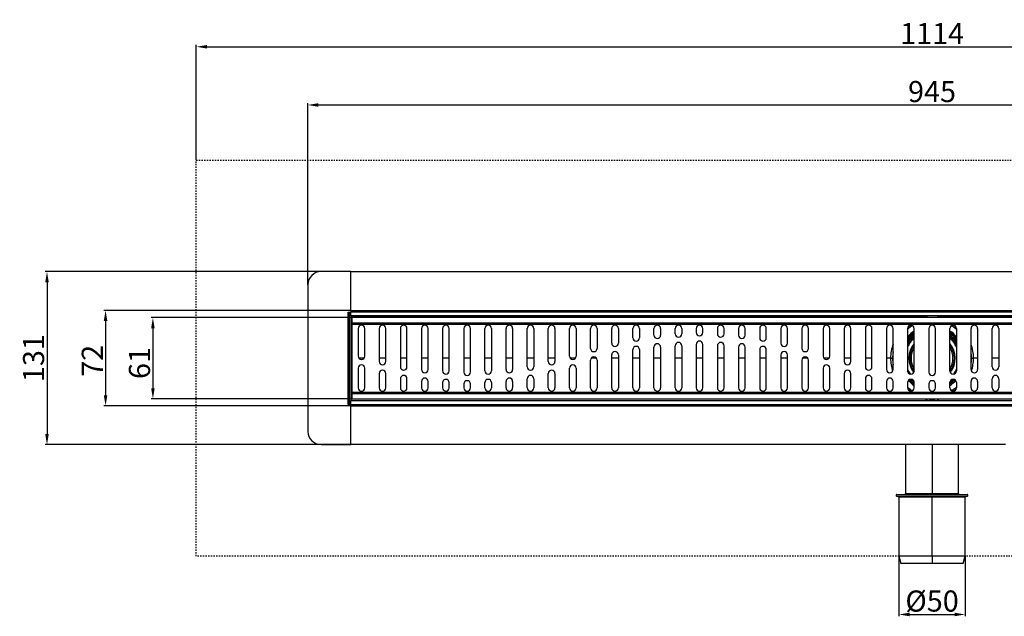
# Model space of a CAD drawing. Units: millimetres. Extents: x -2145 to -381, y 699 to 1769.
# Drawn here: x -2145 to -1399, y 786 to 1238 of the extents above; entities that cross this region are included whole.
import ezdxf

# ---------------------------------------------------------------- set-up
doc = ezdxf.new("R2010")
doc.units = ezdxf.units.MM
doc.header["$PDSIZE"] = -1
doc.linetypes.add('JIS_02_1.0', pattern=[2, 1, -1])
for name, color, linetype in [('-D1-[Secció i Contorns]', 20, 'Continuous'), ('-D2-[Peça i El. Ppals]', 144, 'Continuous'), ('-D3-[Linies secundaries]', 124, 'Continuous'), ('-OCULTAS', 185, 'JIS_02_1.0'), ('_COTAS', 10, 'Continuous')]:
    doc.layers.add(name, color=color, linetype=linetype)
doc.styles.add('DIN ACO', font='arial.ttf')
doc.dimstyles.new('ACO DIM GRAN', dxfattribs={"dimtxt": 16, "dimasz": 8, "dimexe": 1.4, "dimexo": 0, "dimgap": 2, "dimtad": 1, "dimtoh": 1, "dimdec": 0, "dimzin": 9, "dimtxsty": 'DIN ACO', "dimcen": 3, "dimclrd": 157, "dimclre": 157, "dimclrt": 256, "dimadec": 0, "dimazin": 0, "dimtfac": 0.875, "dimtdec": 0, "dimtmove": 0, "dimatfit": 2, "dimfxl": 1, "dimtolj": 1, "dimlwd": 25, "dimlwe": 25, "dimarcsym": 0})

# ---------------------------------------------------------------- blocks, each defined once
blk = doc.blocks.new('*D29')
at = {"layer": '_COTAS', "color": 157, "lineweight": 25, "transparency": 16777216}
for p, q in [((-1893.8, 1017.41), (-2081.21, 1017.41)), ((-2079.81, 1009.41), (-2079.81, 953.13)), ((-1894.12, 945.13), (-2081.21, 945.13))]:
    blk.add_line(p, q, dxfattribs=at)
at = {"layer": '_COTAS', "color": 157, "transparency": 16777216}
for points in [[(-2081.15, 1009.41), (-2078.48, 1009.41), (-2079.81, 1017.41)], [(-2081.15, 953.13), (-2078.48, 953.13), (-2079.81, 945.13)]]:
    blk.add_solid(points, dxfattribs=at)
at = {"layer": 'Defpoints', "color": 0, "transparency": 16777216}
for p in [(-1893.8, 1017.41), (-2079.81, 945.13), (-1894.12, 945.13)]:
    blk.add_point(p, dxfattribs=at)
at = {"layer": '_COTAS', "transparency": 16777216, "insert": (-2089.85, 979.21), "char_height": 16, "attachment_point": 5, "rotation": 90, "style": 'DIN ACO'}
blk.add_mtext('\\A1;72', dxfattribs=at)
blk = doc.blocks.new('*D30')
at = {"layer": '_COTAS', "color": 157, "lineweight": 25, "transparency": 16777216}
for p, q in [((-1893.12, 1011.86), (-2045.37, 1011.86)), ((-2043.97, 1003.86), (-2043.97, 958.41)), ((-1893.12, 950.41), (-2045.37, 950.41))]:
    blk.add_line(p, q, dxfattribs=at)
at = {"layer": '_COTAS', "color": 157, "transparency": 16777216}
for points in [[(-2045.31, 1003.86), (-2042.64, 1003.86), (-2043.97, 1011.86)], [(-2045.31, 958.41), (-2042.64, 958.41), (-2043.97, 950.41)]]:
    blk.add_solid(points, dxfattribs=at)
at = {"layer": 'Defpoints', "color": 0, "transparency": 16777216}
for p in [(-1893.12, 1011.86), (-2043.97, 950.41), (-1893.12, 950.41)]:
    blk.add_point(p, dxfattribs=at)
at = {"layer": '_COTAS', "transparency": 16777216, "insert": (-2054.14, 977.5), "char_height": 16, "attachment_point": 5, "rotation": 90, "style": 'DIN ACO'}
blk.add_mtext('\\A1;61', dxfattribs=at)
blk = doc.blocks.new('*D33')
at = {"layer": '_COTAS', "color": 157, "lineweight": 25, "transparency": 16777216}
for p, q in [((-1894.12, 1046.72), (-2125.55, 1046.72)), ((-2124.15, 1038.72), (-2124.15, 923.72)), ((-1894.12, 915.72), (-2125.55, 915.72))]:
    blk.add_line(p, q, dxfattribs=at)
at = {"layer": '_COTAS', "color": 157, "transparency": 16777216}
for points in [[(-2125.48, 1038.72), (-2122.82, 1038.72), (-2124.15, 1046.72)], [(-2125.48, 923.72), (-2122.82, 923.72), (-2124.15, 915.72)]]:
    blk.add_solid(points, dxfattribs=at)
at = {"layer": 'Defpoints', "color": 0, "transparency": 16777216}
for p in [(-1894.12, 1046.72), (-2124.15, 915.72), (-1894.12, 915.72)]:
    blk.add_point(p, dxfattribs=at)
at = {"layer": '_COTAS', "transparency": 16777216, "insert": (-2134.33, 981.22), "char_height": 16, "attachment_point": 5, "rotation": 90, "style": 'DIN ACO'}
blk.add_mtext('\\A1;131', dxfattribs=at)
blk = doc.blocks.new('*D36')
at = {"layer": '_COTAS', "color": 157, "lineweight": 25, "transparency": 16777216}
for p, q in [((-1479.19, 831.62), (-1479.19, 785.65)), ((-1429.04, 831.34), (-1429.04, 785.65)), ((-1471.19, 787.05), (-1437.04, 787.05))]:
    blk.add_line(p, q, dxfattribs=at)
at = {"layer": '_COTAS', "color": 157, "transparency": 16777216}
for points in [[(-1471.19, 788.39), (-1471.19, 785.72), (-1479.19, 787.05)], [(-1437.04, 788.39), (-1437.04, 785.72), (-1429.04, 787.05)]]:
    blk.add_solid(points, dxfattribs=at)
at = {"layer": 'Defpoints', "color": 0, "transparency": 16777216}
for p in [(-1479.19, 831.62), (-1429.04, 831.34), (-1429.04, 787.05)]:
    blk.add_point(p, dxfattribs=at)
at = {"layer": '_COTAS', "transparency": 16777216, "insert": (-1454.12, 797.22), "char_height": 16, "attachment_point": 5, "style": 'DIN ACO'}
blk.add_mtext('\\A1;{\\Ftxt|c238;%%C}50', dxfattribs=at)
blk = doc.blocks.new('*D37')
at = {"layer": '_COTAS', "color": 157, "lineweight": 25, "transparency": 16777216}
for p, q in [((-1926.62, 1036.75), (-1926.62, 1174.35)), ((-1918.62, 1172.95), (-989.62, 1172.95)), ((-981.62, 1036.75), (-981.62, 1174.35))]:
    blk.add_line(p, q, dxfattribs=at)
at = {"layer": '_COTAS', "color": 157, "transparency": 16777216}
for points in [[(-1918.62, 1174.28), (-1918.62, 1171.61), (-1926.62, 1172.95)], [(-989.62, 1174.28), (-989.62, 1171.61), (-981.62, 1172.95)]]:
    blk.add_solid(points, dxfattribs=at)
at = {"layer": 'Defpoints', "color": 0, "transparency": 16777216}
for p in [(-981.62, 1172.95), (-1926.62, 1036.75), (-981.62, 1036.75)]:
    blk.add_point(p, dxfattribs=at)
at = {"layer": '_COTAS', "transparency": 16777216, "insert": (-1454.12, 1183.12), "char_height": 16, "attachment_point": 5, "style": 'DIN ACO'}
blk.add_mtext('\\A1;945', dxfattribs=at)
blk = doc.blocks.new('*D38')
at = {"layer": '_COTAS', "color": 157, "lineweight": 25, "transparency": 16777216}
for p, q in [((-2011.12, 1131.25), (-2011.12, 1218.42)), ((-2003.12, 1217.02), (-905.12, 1217.02)), ((-897.12, 1131.25), (-897.12, 1218.42))]:
    blk.add_line(p, q, dxfattribs=at)
at = {"layer": '_COTAS', "color": 157, "transparency": 16777216}
for points in [[(-2003.12, 1218.36), (-2003.12, 1215.69), (-2011.12, 1217.02)], [(-905.12, 1218.36), (-905.12, 1215.69), (-897.12, 1217.02)]]:
    blk.add_solid(points, dxfattribs=at)
at = {"layer": 'Defpoints', "color": 0, "transparency": 16777216}
for p in [(-897.12, 1217.02), (-2011.12, 1131.25), (-897.12, 1131.25)]:
    blk.add_point(p, dxfattribs=at)
at = {"layer": '_COTAS', "transparency": 16777216, "insert": (-1454.12, 1227.06), "char_height": 16, "attachment_point": 5, "style": 'DIN ACO'}
blk.add_mtext('\\A1;1114', dxfattribs=at)

msp = doc.modelspace()

# ---------------------------------------------------------------- linework, layer by layer
at = {"layer": '-D1-[Secció i Contorns]'}
for p, q in [((-1894.12, 1046.75), (-1916.62, 1046.75)), ((-1894.12, 1046.75), (-1382.59, 1046.75)), ((-1926.62, 1036.75), (-1926.62, 925.75)), ((-1896.12, 946.13), (-1896.12, 1016.13)), ((-1896.12, 1016.13), (-1895.12, 1016.13)), ((-1895.12, 946.13), (-1895.12, 1016.13)), ((-1895.12, 1016.13), (-1894.12, 1016.13)), ((-1894.12, 1017.25), (-1894.12, 1016.25)), ((-1524.1, 1017.13), (-1894.12, 1017.13)), ((-1894.12, 1017.13), (-1894.12, 1016.13)), ((-1894.12, 1016.25), (-1894.12, 1016.16)), ((-1014.12, 1016.13), (-1894.12, 1016.13)), ((-1894.12, 1016.13), (-1894.12, 1016.05)), ((-1894.12, 1013.22), (-1894.12, 1016.05)), ((-1011.12, 1017.13), (-1524.1, 1017.13)), ((-1894.12, 1013.22), (-1894.12, 949.05)), ((-1014.12, 1013.13), (-1894.12, 1013.13)), ((-1458.14, 1012.19), (-1894.12, 1012.19)), ((-1015.12, 1011.86), (-1893.12, 1011.86)), ((-1893.12, 1007.83), (-1893.12, 1011.86)), ((-1893.12, 1006.83), (-1893.12, 1007.83)), ((-1893.12, 955.43), (-1893.12, 1006.83)), ((-1458.14, 1013.13), (-1458.14, 1012.19)), ((-1450.1, 1013.13), (-1450.1, 1012.19)), ((-1014.12, 1012.19), (-1450.1, 1012.19)), ((-1893.12, 981.19), (-1894.12, 981.19)), ((-1893.12, 981.08), (-1894.12, 981.08)), ((-1893.12, 954.43), (-1893.12, 955.43)), ((-1893.12, 950.41), (-1893.12, 954.43)), ((-1458.14, 950.08), (-1894.12, 950.08)), ((-1894.12, 949.13), (-1014.12, 949.13)), ((-1894.12, 946.22), (-1894.12, 949.05)), ((-1893.12, 950.41), (-1015.12, 950.41)), ((-1458.14, 950.08), (-1458.14, 949.13)), ((-1450.1, 950.08), (-1450.1, 949.13)), ((-1014.12, 950.08), (-1450.1, 950.08)), ((-1895.12, 946.13), (-1896.12, 946.13)), ((-1894.12, 946.13), (-1895.12, 946.13)), ((-1894.12, 946.22), (-1894.12, 946.13)), ((-1894.12, 946.13), (-1014.12, 946.13)), ((-1894.12, 946.13), (-1894.12, 945.13)), ((-1894.12, 945.13), (-1517.65, 945.13)), ((-1517.65, 945.13), (-1011.12, 945.13)), ((-1916.62, 915.75), (-1894.12, 915.75)), ((-1398.63, 915.75), (-1894.12, 915.75))]:
    msp.add_line(p, q, dxfattribs=at)
for centre, radius, start, end in [((-1916.62, 1036.75), 10, 90, 180), ((-1454.12, 981.05), 31.4, 97.35371, 101.10493), ((-1454.12, 981.05), 31.4, 78.89507, 82.64629), ((-1454.12, 981.22), 31.4, 258.89507, 262.64629), ((-1454.12, 981.22), 31.4, 277.35371, 281.10493), ((-1916.62, 925.75), 10, 180, 270)]:
    msp.add_arc(centre, radius, start, end, dxfattribs=at)
for points in [[(-1458.14, 1012.19), (-1456.8, 1012.26), (-1455.46, 1012.29), (-1452.78, 1012.29), (-1451.44, 1012.26), (-1450.1, 1012.19)], [(-1450.1, 950.08), (-1451.44, 950.01), (-1452.78, 949.97), (-1455.46, 949.97), (-1456.8, 950.01), (-1458.14, 950.08)]]:
    msp.add_open_spline(points, degree=3, knots=[0, 0, 0, 0, 0.5, 0.5, 1, 1, 1, 1], dxfattribs=at)
at = {"layer": '-D2-[Peça i El. Ppals]'}
for p, q in [((-1893.12, 1007.83), (-1015.12, 1007.83)), ((-1893.12, 1006.83), (-1015.12, 1006.83)), ((-1888.62, 1003.63), (-1888.62, 982.63)), ((-1883.62, 982.63), (-1883.62, 1003.63)), ((-1872.62, 1003.63), (-1872.62, 978.63)), ((-1867.62, 978.63), (-1867.62, 1003.63)), ((-1856.62, 1003.63), (-1856.62, 974.63)), ((-1851.62, 974.63), (-1851.62, 1003.63)), ((-1840.62, 1003.63), (-1840.62, 972.63)), ((-1835.62, 972.63), (-1835.62, 1003.63)), ((-1824.62, 1003.63), (-1824.62, 971.63)), ((-1819.62, 971.63), (-1819.62, 1003.63)), ((-1808.62, 1003.63), (-1808.62, 970.63)), ((-1803.62, 970.63), (-1803.62, 1003.63)), ((-1792.62, 971.63), (-1792.62, 1003.63)), ((-1787.62, 1003.63), (-1787.62, 971.63)), ((-1776.62, 972.63), (-1776.62, 1003.63)), ((-1771.62, 1003.63), (-1771.62, 972.63)), ((-1760.62, 974.63), (-1760.62, 1003.63)), ((-1755.62, 1003.63), (-1755.62, 974.63)), ((-1744.62, 978.63), (-1744.62, 1003.63)), ((-1739.62, 1003.63), (-1739.62, 978.63)), ((-1728.62, 982.63), (-1728.62, 1003.63)), ((-1723.62, 1003.63), (-1723.62, 982.63)), ((-1712.62, 988.63), (-1712.62, 1003.63)), ((-1707.62, 1003.63), (-1707.62, 988.63)), ((-1696.62, 992.63), (-1696.62, 1003.63)), ((-1691.62, 1003.63), (-1691.62, 992.63)), ((-1680.62, 996.63), (-1680.62, 1003.63)), ((-1675.62, 1003.63), (-1675.62, 996.63)), ((-1664.62, 998.63), (-1664.62, 1003.63)), ((-1659.62, 1003.63), (-1659.62, 998.63)), ((-1648.62, 999.63), (-1648.62, 1003.63)), ((-1643.62, 1003.63), (-1643.62, 999.63)), ((-1632.62, 1003.63), (-1632.62, 1000.63)), ((-1627.62, 1000.63), (-1627.62, 1003.63)), ((-1616.62, 1003.63), (-1616.62, 999.63)), ((-1611.62, 999.63), (-1611.62, 1003.63)), ((-1600.62, 1003.63), (-1600.62, 998.63)), ((-1595.62, 998.63), (-1595.62, 1003.63)), ((-1584.62, 1003.63), (-1584.62, 996.63)), ((-1579.62, 996.63), (-1579.62, 1003.63)), ((-1568.62, 1003.63), (-1568.62, 992.63)), ((-1563.62, 992.63), (-1563.62, 1003.63)), ((-1552.62, 1003.63), (-1552.62, 988.63)), ((-1547.62, 988.63), (-1547.62, 1003.63)), ((-1536.62, 1003.63), (-1536.62, 982.63)), ((-1531.62, 982.63), (-1531.62, 1003.63)), ((-1520.62, 1003.63), (-1520.62, 978.63)), ((-1515.62, 978.63), (-1515.62, 1003.63)), ((-1504.62, 1003.63), (-1504.62, 974.63)), ((-1499.62, 974.63), (-1499.62, 1003.63)), ((-1488.62, 1003.63), (-1488.62, 972.63)), ((-1483.62, 972.63), (-1483.62, 1003.63)), ((-1472.62, 1003.63), (-1472.62, 971.63)), ((-1467.62, 971.63), (-1467.62, 1003.63)), ((-1456.62, 1003.63), (-1456.62, 970.63)), ((-1451.62, 970.63), (-1451.62, 1003.63)), ((-1440.62, 971.63), (-1440.62, 1003.63)), ((-1435.62, 1003.63), (-1435.62, 971.63)), ((-1424.62, 972.63), (-1424.62, 1003.63)), ((-1419.62, 1003.63), (-1419.62, 972.63)), ((-1408.62, 974.63), (-1408.62, 1003.63)), ((-1403.62, 1003.63), (-1403.62, 974.63)), ((-1632.62, 991.63), (-1632.62, 958.63)), ((-1627.62, 958.63), (-1627.62, 991.63)), ((-1680.62, 958.63), (-1680.62, 987.63)), ((-1675.62, 987.63), (-1675.62, 958.63)), ((-1664.62, 958.63), (-1664.62, 989.63)), ((-1659.62, 989.63), (-1659.62, 958.63)), ((-1648.62, 958.63), (-1648.62, 990.63)), ((-1643.62, 990.63), (-1643.62, 958.63)), ((-1616.62, 990.63), (-1616.62, 958.63)), ((-1611.62, 958.63), (-1611.62, 990.63)), ((-1600.62, 989.63), (-1600.62, 958.63)), ((-1595.62, 958.63), (-1595.62, 989.63)), ((-1584.62, 987.63), (-1584.62, 958.63)), ((-1579.62, 958.63), (-1579.62, 987.63)), ((-1884.08, 981.19), (-1888.16, 981.19)), ((-1884.16, 981.08), (-1888.08, 981.08)), ((-1867.62, 981.19), (-1872.62, 981.19)), ((-1867.62, 981.08), (-1872.62, 981.08)), ((-1851.62, 981.19), (-1856.62, 981.19)), ((-1851.62, 981.08), (-1856.62, 981.08)), ((-1835.62, 981.19), (-1840.62, 981.19)), ((-1835.62, 981.08), (-1840.62, 981.08)), ((-1819.62, 981.19), (-1824.62, 981.19)), ((-1819.62, 981.08), (-1824.62, 981.08)), ((-1803.62, 981.19), (-1808.62, 981.19)), ((-1803.62, 981.08), (-1808.62, 981.08)), ((-1787.62, 981.19), (-1792.62, 981.19)), ((-1787.62, 981.08), (-1792.62, 981.08)), ((-1771.62, 981.19), (-1776.62, 981.19)), ((-1771.62, 981.08), (-1776.62, 981.08)), ((-1755.62, 981.19), (-1760.62, 981.19)), ((-1755.62, 981.08), (-1760.62, 981.08)), ((-1739.62, 981.19), (-1744.62, 981.19)), ((-1739.62, 981.08), (-1744.62, 981.08)), ((-1724.08, 981.19), (-1728.16, 981.19)), ((-1724.16, 981.08), (-1728.08, 981.08)), ((-1712.62, 958.63), (-1712.62, 979.63)), ((-1708.08, 981.08), (-1712.16, 981.08)), ((-1708.16, 981.19), (-1712.08, 981.19)), ((-1707.62, 979.63), (-1707.62, 958.63)), ((-1696.62, 958.63), (-1696.62, 983.63)), ((-1691.62, 981.19), (-1696.62, 981.19)), ((-1691.62, 981.08), (-1696.62, 981.08)), ((-1691.62, 983.63), (-1691.62, 958.63)), ((-1675.62, 981.19), (-1680.62, 981.19)), ((-1675.62, 981.08), (-1680.62, 981.08)), ((-1659.62, 981.19), (-1664.62, 981.19)), ((-1659.62, 981.08), (-1664.62, 981.08)), ((-1643.62, 981.19), (-1648.62, 981.19)), ((-1643.62, 981.08), (-1648.62, 981.08)), ((-1627.62, 981.19), (-1632.62, 981.19)), ((-1627.62, 981.08), (-1632.62, 981.08)), ((-1611.62, 981.19), (-1616.62, 981.19)), ((-1611.62, 981.08), (-1616.62, 981.08)), ((-1595.62, 981.19), (-1600.62, 981.19)), ((-1595.62, 981.08), (-1600.62, 981.08)), ((-1579.62, 981.19), (-1584.62, 981.19)), ((-1579.62, 981.08), (-1584.62, 981.08)), ((-1568.62, 983.63), (-1568.62, 958.63)), ((-1563.62, 981.19), (-1568.62, 981.19)), ((-1563.62, 981.08), (-1568.62, 981.08)), ((-1563.62, 958.63), (-1563.62, 983.63)), ((-1552.62, 979.63), (-1552.62, 958.63)), ((-1548.08, 981.08), (-1552.16, 981.08)), ((-1548.16, 981.19), (-1552.08, 981.19)), ((-1547.62, 958.63), (-1547.62, 979.63)), ((-1532.08, 981.19), (-1536.16, 981.19)), ((-1532.16, 981.08), (-1536.08, 981.08)), ((-1515.62, 981.19), (-1520.62, 981.19)), ((-1515.62, 981.08), (-1520.62, 981.08)), ((-1499.62, 981.19), (-1504.62, 981.19)), ((-1499.62, 981.08), (-1504.62, 981.08)), ((-1403.62, 981.19), (-1408.62, 981.19)), ((-1403.62, 981.08), (-1408.62, 981.08)), ((-1888.62, 973.63), (-1888.62, 958.63)), ((-1883.62, 958.63), (-1883.62, 973.63)), ((-1872.62, 969.63), (-1872.62, 958.63)), ((-1867.62, 958.63), (-1867.62, 969.63)), ((-1744.62, 958.63), (-1744.62, 969.63)), ((-1739.62, 969.63), (-1739.62, 958.63)), ((-1728.62, 958.63), (-1728.62, 973.63)), ((-1723.62, 973.63), (-1723.62, 958.63)), ((-1536.62, 973.63), (-1536.62, 958.63)), ((-1531.62, 958.63), (-1531.62, 973.63)), ((-1520.62, 969.63), (-1520.62, 958.63)), ((-1515.62, 958.63), (-1515.62, 969.63)), ((-1856.62, 965.63), (-1856.62, 958.63)), ((-1851.62, 958.63), (-1851.62, 965.63)), ((-1840.62, 963.63), (-1840.62, 958.63)), ((-1835.62, 958.63), (-1835.62, 963.63)), ((-1824.62, 962.63), (-1824.62, 958.63)), ((-1819.62, 958.63), (-1819.62, 962.63)), ((-1808.62, 961.63), (-1808.62, 958.63)), ((-1803.62, 958.63), (-1803.62, 961.63)), ((-1792.62, 958.63), (-1792.62, 962.63)), ((-1787.62, 962.63), (-1787.62, 958.63)), ((-1776.62, 958.63), (-1776.62, 963.63)), ((-1771.62, 963.63), (-1771.62, 958.63)), ((-1760.62, 958.63), (-1760.62, 965.63)), ((-1755.62, 965.63), (-1755.62, 958.63)), ((-1504.62, 965.63), (-1504.62, 958.63)), ((-1499.62, 958.63), (-1499.62, 965.63)), ((-1488.62, 963.63), (-1488.62, 958.63)), ((-1483.62, 958.63), (-1483.62, 963.63)), ((-1472.62, 962.63), (-1472.62, 958.63)), ((-1470.79, 964.9), (-1470.86, 964.97)), ((-1467.62, 958.63), (-1467.62, 962.63)), ((-1456.62, 961.63), (-1456.62, 958.63)), ((-1451.62, 958.63), (-1451.62, 961.63)), ((-1440.62, 958.63), (-1440.62, 962.63)), ((-1435.62, 962.63), (-1435.62, 958.63)), ((-1424.62, 958.63), (-1424.62, 963.63)), ((-1419.62, 963.63), (-1419.62, 958.63)), ((-1408.62, 958.63), (-1408.62, 965.63)), ((-1403.62, 965.63), (-1403.62, 958.63)), ((-1893.12, 955.43), (-1015.12, 955.43)), ((-1893.12, 954.43), (-1015.12, 954.43)), ((-1474.19, 915.75), (-1474.19, 878.57)), ((-1454.12, 915.75), (-1454.12, 878.75)), ((-1434.04, 878.57), (-1434.04, 915.75)), ((-1454.12, 877.75), (-1481.19, 877.51)), ((-1481.19, 877.51), (-1481.19, 876.98)), ((-1481.19, 876.98), (-1454.12, 876.75)), ((-1480.7, 878.01), (-1454.12, 878.25)), ((-1454.12, 876.25), (-1480.7, 876.48)), ((-1479.19, 875.97), (-1479.19, 831.34)), ((-1454.12, 875.75), (-1479.19, 875.97)), ((-1474.19, 878.57), (-1454.12, 878.75)), ((-1454.12, 878.75), (-1434.04, 878.57)), ((-1454.12, 878.25), (-1427.54, 878.01)), ((-1427.04, 877.51), (-1454.12, 877.75)), ((-1454.12, 876.75), (-1427.04, 876.98)), ((-1427.54, 876.48), (-1454.12, 876.25)), ((-1429.04, 875.97), (-1454.12, 875.75)), ((-1454.12, 831.34), (-1454.12, 875.75)), ((-1429.04, 831.34), (-1429.04, 875.97)), ((-1427.04, 876.98), (-1427.04, 877.51)), ((-1479.19, 831.34), (-1477.69, 825.75)), ((-1479.19, 831.34), (-1454.12, 831.34)), ((-1454.12, 831.34), (-1429.04, 831.34)), ((-1454.12, 831.34), (-1454.12, 825.75)), ((-1430.54, 825.75), (-1429.04, 831.34)), ((-1454.12, 825.75), (-1477.69, 825.75)), ((-1430.54, 825.75), (-1454.12, 825.75))]:
    msp.add_line(p, q, dxfattribs=at)
for centre, radius, start, end in [((-1886.12, 1003.63), 2.5, 0, 180), ((-1870.12, 1003.63), 2.5, 0, 180), ((-1854.12, 1003.63), 2.5, 0, 180), ((-1838.12, 1003.63), 2.5, 0, 180), ((-1822.12, 1003.63), 2.5, 0, 180), ((-1806.12, 1003.63), 2.5, 0, 180), ((-1790.12, 1003.63), 2.5, 0, 180), ((-1774.12, 1003.63), 2.5, 0, 180), ((-1758.12, 1003.63), 2.5, 0, 180), ((-1742.12, 1003.63), 2.5, 0, 180), ((-1726.12, 1003.63), 2.5, 0, 180), ((-1710.12, 1003.63), 2.5, 0, 180), ((-1694.12, 1003.63), 2.5, 0, 180), ((-1678.12, 1003.63), 2.5, 0, 180), ((-1662.12, 1003.63), 2.5, 0, 180), ((-1646.12, 1003.63), 2.5, 0, 180), ((-1646.12, 999.63), 2.5, 180, 0), ((-1630.12, 1003.63), 2.5, 0, 180), ((-1630.12, 1000.63), 2.5, 180, 0), ((-1614.12, 1003.63), 2.5, 0, 180), ((-1614.12, 999.63), 2.5, 180, 0), ((-1598.12, 1003.63), 2.5, 0, 180), ((-1582.12, 1003.63), 2.5, 0, 180), ((-1566.12, 1003.63), 2.5, 0, 180), ((-1550.12, 1003.63), 2.5, 0, 180), ((-1534.12, 1003.63), 2.5, 0, 180), ((-1518.12, 1003.63), 2.5, 0, 180), ((-1502.12, 1003.63), 2.5, 0, 180), ((-1486.12, 1003.63), 2.5, 0, 180), ((-1470.12, 1003.63), 2.5, 0, 180), ((-1454.12, 1003.63), 2.5, 0, 180), ((-1438.12, 1003.63), 2.5, 0, 180), ((-1422.12, 1003.63), 2.5, 0, 180), ((-1406.12, 1003.63), 2.5, 0, 180), ((-1694.12, 992.63), 2.5, 180, 0), ((-1678.12, 996.63), 2.5, 180, 0), ((-1662.12, 998.63), 2.5, 180, 0), ((-1662.12, 989.63), 2.5, 0, 180), ((-1646.12, 990.63), 2.5, 0, 180), ((-1630.12, 991.63), 2.5, 0, 180), ((-1614.12, 990.63), 2.5, 0, 180), ((-1598.12, 998.63), 2.5, 180, 0), ((-1598.12, 989.63), 2.5, 0, 180), ((-1582.12, 996.63), 2.5, 180, 0), ((-1566.12, 992.63), 2.5, 180, 0), ((-1710.12, 988.63), 2.5, 180, 0), ((-1694.12, 983.63), 2.5, 0, 180), ((-1678.12, 987.63), 2.5, 0, 180), ((-1582.12, 987.63), 2.5, 0, 180), ((-1566.12, 983.63), 2.5, 0, 180), ((-1550.12, 988.63), 2.5, 180, 0), ((-1886.12, 982.63), 2.5, 180, 0), ((-1870.12, 978.63), 2.5, 180, 0), ((-1742.12, 978.63), 2.5, 180, 0), ((-1726.12, 982.63), 2.5, 180, 0), ((-1710.12, 979.63), 2.5, 0, 180), ((-1550.12, 979.63), 2.5, 0, 180), ((-1534.12, 982.63), 2.5, 180, 0), ((-1518.12, 978.63), 2.5, 180, 0), ((-1886.12, 973.63), 2.5, 0, 180), ((-1870.12, 969.63), 2.5, 0, 180), ((-1854.12, 974.63), 2.5, 180, 0), ((-1838.12, 972.63), 2.5, 180, 0), ((-1822.12, 971.63), 2.5, 180, 0), ((-1806.12, 970.63), 2.5, 180, 0), ((-1790.12, 971.63), 2.5, 180, 0), ((-1774.12, 972.63), 2.5, 180, 0), ((-1758.12, 974.63), 2.5, 180, 0), ((-1742.12, 969.63), 2.5, 0, 180), ((-1726.12, 973.63), 2.5, 0, 180), ((-1534.12, 973.63), 2.5, 0, 180), ((-1518.12, 969.63), 2.5, 0, 180), ((-1502.12, 974.63), 2.5, 180, 0), ((-1486.12, 972.63), 2.5, 180, 0), ((-1470.12, 971.63), 2.5, 180, 0), ((-1454.12, 970.63), 2.5, 180, 0), ((-1438.12, 971.63), 2.5, 180, 0), ((-1422.12, 972.63), 2.5, 180, 0), ((-1406.12, 974.63), 2.5, 180, 0), ((-1854.12, 965.63), 2.5, 0, 180), ((-1838.12, 963.63), 2.5, 0, 180), ((-1822.12, 962.63), 2.5, 0, 180), ((-1806.12, 961.63), 2.5, 0, 180), ((-1790.12, 962.63), 2.5, 0, 180), ((-1774.12, 963.63), 2.5, 0, 180), ((-1758.12, 965.63), 2.5, 0, 180), ((-1502.12, 965.63), 2.5, 0, 180), ((-1486.12, 963.63), 2.5, 0, 180), ((-1470.12, 962.63), 2.5, 0, 180), ((-1454.12, 961.63), 2.5, 0, 180), ((-1438.12, 962.63), 2.5, 0, 180), ((-1422.12, 963.63), 2.5, 0, 180), ((-1406.12, 965.63), 2.5, 0, 180), ((-1886.12, 958.63), 2.5, 180, 0), ((-1870.12, 958.63), 2.5, 180, 0), ((-1854.12, 958.63), 2.5, 180, 0), ((-1838.12, 958.63), 2.5, 180, 0), ((-1822.12, 958.63), 2.5, 180, 0), ((-1806.12, 958.63), 2.5, 180, 0), ((-1790.12, 958.63), 2.5, 180, 0), ((-1774.12, 958.63), 2.5, 180, 0), ((-1758.12, 958.63), 2.5, 180, 0), ((-1742.12, 958.63), 2.5, 180, 0), ((-1726.12, 958.63), 2.5, 180, 0), ((-1710.12, 958.63), 2.5, 180, 0), ((-1694.12, 958.63), 2.5, 180, 0), ((-1678.12, 958.63), 2.5, 180, 0), ((-1662.12, 958.63), 2.5, 180, 0), ((-1646.12, 958.63), 2.5, 180, 0), ((-1630.12, 958.63), 2.5, 180, 0), ((-1614.12, 958.63), 2.5, 180, 0), ((-1598.12, 958.63), 2.5, 180, 0), ((-1582.12, 958.63), 2.5, 180, 0), ((-1566.12, 958.63), 2.5, 180, 0), ((-1550.12, 958.63), 2.5, 180, 0), ((-1534.12, 958.63), 2.5, 180, 0), ((-1518.12, 958.63), 2.5, 180, 0), ((-1502.12, 958.63), 2.5, 180, 0), ((-1486.12, 958.63), 2.5, 180, 0), ((-1470.12, 958.63), 2.5, 180, 0), ((-1454.12, 958.63), 2.5, 180, 0), ((-1438.12, 958.63), 2.5, 180, 0), ((-1422.12, 958.63), 2.5, 180, 0), ((-1406.12, 958.63), 2.5, 180, 0), ((-1480.69, 877.51), 0.5, 90.5, 180), ((-1480.69, 876.98), 0.5, 181.57081, 269.5), ((-1479.69, 875.97), 0.5, 0.05392, 89.5), ((-1474.69, 878.57), 0.5, 270.5, 0.73299), ((-1433.54, 878.57), 0.5, 180.72402, 269.5), ((-1428.54, 875.97), 0.5, 90.5, 180.39079), ((-1427.54, 877.51), 0.5, 1.57081, 89.5), ((-1427.54, 876.98), 0.5, 270.5, 0)]:
    msp.add_arc(centre, radius, start, end, dxfattribs=at)
for points, knots in [([(-1454.12, 878.75), (-1454.12, 878.73), (-1454.12, 878.7), (-1454.12, 878.61), (-1454.12, 878.48), (-1454.12, 878.35), (-1454.12, 878.26), (-1454.12, 878.25), (-1454.12, 878.25)], [0, 0, 0, 0, 0.042777, 0.141408, 0.356064, 0.570712, 0.785356, 1, 1, 1, 1]), ([(-1454.12, 878.25), (-1454.12, 878.24), (-1454.12, 878.23), (-1454.12, 878.14), (-1454.12, 878.02), (-1454.12, 877.89), (-1454.12, 877.79), (-1454.12, 877.76), (-1454.12, 877.75)], [0, 0, 0, 0, 0.2146441, 0.4292881, 0.6439358, 0.8585912, 0.9562875, 1, 1, 1, 1]), ([(-1454.12, 876.75), (-1454.12, 876.73), (-1454.12, 876.7), (-1454.12, 876.61), (-1454.12, 876.48), (-1454.12, 876.35), (-1454.12, 876.26), (-1454.12, 876.25), (-1454.12, 876.25)], [0, 0, 0, 0, 0.0437125, 0.1414088, 0.3560642, 0.5707119, 0.7853559, 1, 1, 1, 1]), ([(-1454.12, 876.25), (-1454.12, 876.24), (-1454.12, 876.23), (-1454.12, 876.14), (-1454.12, 876.02), (-1454.12, 875.89), (-1454.12, 875.79), (-1454.12, 875.76), (-1454.12, 875.75)], [0, 0, 0, 0, 0.214644, 0.429288, 0.643936, 0.858592, 0.957119, 1, 1, 1, 1])]:
    msp.add_open_spline(points, degree=3, knots=knots, dxfattribs=at)
at = {"layer": '-D3-[Linies secundaries]'}
for p, q in [((-1894.12, 1017.25), (-1894.12, 1046.75)), ((-1439.75, 999.47), (-1440.62, 1000.12)), ((-1440.62, 999.32), (-1439.91, 998.77)), ((-1439.91, 998.77), (-1439.75, 999.47)), ((-1439.86, 998.05), (-1439.05, 998.89)), ((-1439.75, 997.88), (-1440.62, 998.59)), ((-1439.86, 998.05), (-1439.75, 997.88)), ((-1438.86, 998.71), (-1439.7, 997.83)), ((-1439.7, 997.82), (-1438.85, 998.7)), ((-1439.7, 997.82), (-1439.7, 997.83)), ((-1438.48, 998.36), (-1439.33, 997.49)), ((-1438.85, 998.7), (-1438.86, 998.71)), ((-1438.29, 996.49), (-1437.45, 997.36)), ((-1437.1, 997), (-1437.94, 996.13)), ((-1437.94, 996.13), (-1437.93, 996.13)), ((-1437.93, 996.13), (-1437.09, 997)), ((-1437.88, 996.08), (-1437.93, 996.13)), ((-1437.88, 996.08), (-1437.71, 995.97)), ((-1436.9, 996.81), (-1437.71, 995.97)), ((-1437.1, 997), (-1437.09, 997)), ((-1436.29, 996.13), (-1436.99, 995.95)), ((-1436.99, 995.95), (-1435.62, 994.21)), ((-1435.62, 995.3), (-1436.29, 996.13)), ((-1485.52, 981.19), (-1488.62, 981.19)), ((-1485.52, 981.08), (-1488.62, 981.08)), ((-1419.62, 981.19), (-1422.72, 981.19)), ((-1419.62, 981.08), (-1422.72, 981.08)), ((-1470.62, 965.08), (-1470.79, 964.9)), ((-1469.76, 963.9), (-1468.91, 964.78)), ((-1468.54, 964.44), (-1469.38, 963.57)), ((-1469.38, 963.56), (-1468.54, 964.43)), ((-1469.38, 963.57), (-1469.38, 963.56)), ((-1468.38, 964.21), (-1469.19, 963.38)), ((-1469.02, 964.88), (-1468.06, 964.05)), ((-1468.54, 964.44), (-1468.54, 964.43)), ((-1468.38, 964.21), (-1468.49, 964.38)), ((-1468.49, 964.38), (-1468.03, 964)), ((-1468.33, 963.49), (-1468.49, 962.79)), ((-1468.49, 962.79), (-1467.62, 962.14)), ((-1467.64, 962.96), (-1468.33, 963.49)), ((-1440.18, 964.05), (-1439.22, 964.88)), ((-1894.12, 915.75), (-1894.12, 945.25))]:
    msp.add_line(p, q, dxfattribs=at)
at = {"layer": '-D3-[Linies secundaries]', "flags": 128}
for points in [[(-1435.75, 1003.25), (-1438.34, 1005.17), (-1439.36, 1005.8)], [(-1439.2, 1005.89), (-1437, 1004.42), (-1435.62, 1003.33)], [(-1435.62, 993.16), (-1436.26, 994.09), (-1437.88, 996.08)], [(-1472.62, 972.13), (-1471.76, 970.54), (-1470.93, 969.27)], [(-1472.62, 971.92), (-1471.83, 970.49), (-1471.08, 969.32)], [(-1471.58, 969.6), (-1472.05, 970.36), (-1472.6, 971.32)], [(-1437.31, 969.27), (-1436.12, 971.16), (-1435.62, 972.13)], [(-1437.16, 969.32), (-1436.04, 971.11), (-1435.62, 971.92)], [(-1435.64, 971.32), (-1435.82, 970.99), (-1436.66, 969.6)], [(-1438.08, 965.13), (-1439.62, 963.72), (-1440.6, 962.96)], [(-1440.21, 964), (-1440.13, 964.07), (-1439.17, 964.9)], [(-1435.62, 958.93), (-1437, 957.85), (-1439.2, 956.38)]]:
    msp.add_lwpolyline(points, dxfattribs=at)
at = {"layer": '-D3-[Linies secundaries]'}
for centre, radius, start, end in [((-1454.12, 981.13), 28.9, 121.07367, 129.80214), ((-1454.12, 981.13), 24.64, 123.22763, 138.66991), ((-1454.12, 981.13), 23.73, 124.67319, 141.22365), ((-1454.12, 981.13), 23.3, 125.40829, 142.5601), ((-1454.12, 981.13), 22.65, 126.58062, 144.7535), ((-1454.12, 981.13), 28.75, 120.89225, 129.7079), ((-1454.12, 981.13), 29.9, 123.42204, 127.41207), ((-1454.12, 981.13), 24.64, 41.33009, 56.77237), ((-1454.12, 981.13), 23.73, 38.77635, 55.32681), ((-1454.12, 981.13), 23.3, 40.07618, 51.92382), ((-1454.12, 981.13), 29.9, 52.58793, 56.57796), ((-1454.12, 981.05), 31.4, 159.96616, 179.74138), ((-1454.12, 981.13), 22.07, 127.71769, 146.96663), ((-1454.12, 981.13), 22.05, 127.752, 147.03491), ((-1454.12, 981.13), 21.58, 128.73536, 149.03413), ((-1454.12, 981.13), 20.92, 130.18324, 152.15444), ((-1454.12, 981.13), 20.67, 130.78627, 153.53151), ((-1454.12, 981.13), 20.58, 131.00585, 154.04649), ((-1454.12, 981.13), 20.3, 131.68422, 155.68981), ((-1454.12, 981.13), 17.5, 140.4911, 217.81716), ((-1454.12, 981.13), 17, 142.58169, 216.86433), ((-1454.12, 981.13), 16.97, 142.70311, 216.79353), ((-1454.12, 981.13), 22.05, 32.96509, 52.248), ((-1454.12, 981.13), 21.58, 30.96587, 51.26464), ((-1454.12, 981.13), 20.92, 27.84556, 49.81676), ((-1454.12, 981.13), 20.67, 26.46849, 49.21373), ((-1454.12, 981.13), 20.58, 25.95351, 48.99415), ((-1454.12, 981.13), 20.3, 24.31019, 48.31578), ((-1454.12, 981.13), 17.5, 322.18284, 39.5089), ((-1454.12, 981.13), 17, 323.13567, 37.41831), ((-1454.12, 981.13), 16.97, 323.20647, 37.29689), ((-1454.12, 981.13), 22.05, 44.12805, 47.87195), ((-1454.12, 981.13), 23.27, 44.22585, 47.77415), ((-1454.12, 981.05), 31.4, 0.25862, 20.03384), ((-1454.12, 981.13), 29.9, 170.61753, 179.74138), ((-1454.12, 981.13), 16.89, 143.07125, 216.56691), ((-1454.12, 981.13), 15.85, 148.42703, 211.57297), ((-1454.12, 981.13), 16.89, 323.43309, 36.92875), ((-1454.12, 981.13), 15.85, 328.42703, 31.57297), ((-1454.12, 981.13), 29.9, 0.25862, 9.38247), ((-1485.12, 987.86), 6.69, 266.53814, 279.43578), ((-1485.12, 974.4), 6.69, 80.56422, 93.46186), ((-1454.12, 981.22), 31.4, 180.25862, 198.22142), ((-1454.12, 981.13), 29.9, 180.25862, 189.38247), ((-1454.12, 981.13), 29.9, 350.61753, 359.74138), ((-1454.12, 981.22), 31.4, 341.77858, 359.74138), ((-1423.12, 987.86), 6.69, 260.56422, 273.46186), ((-1423.12, 974.4), 6.69, 86.53814, 99.43578), ((-1454.12, 981.13), 20.3, 204.31019, 216.12674), ((-1454.12, 981.13), 20.3, 323.87326, 335.68981), ((-1454.12, 981.13), 24.64, 223.32167, 236.77237), ((-1454.12, 981.13), 23.73, 223.45509, 235.32681), ((-1454.12, 981.13), 23.3, 223.82648, 231.92382), ((-1454.12, 981.13), 23.27, 224.22585, 227.77415), ((-1454.12, 981.13), 23.3, 305.40829, 316.17352), ((-1454.12, 981.13), 23.73, 304.67319, 316.54491), ((-1454.12, 981.13), 24.64, 303.22763, 316.67833), ((-1454.12, 981.13), 28.75, 229.94832, 239.10775), ((-1454.12, 981.13), 28.9, 230.19786, 238.92633), ((-1454.12, 981.13), 29.9, 232.58793, 236.57796), ((-1454.12, 981.13), 28.75, 300.89225, 310.05168), ((-1454.12, 981.13), 29.9, 303.42204, 307.41207)]:
    msp.add_arc(centre, radius, start, end, dxfattribs=at)
for centre, start_param, end_param in [((-1454.37, 981.38), 4.761566, 4.800732), ((-1453.87, 980.89), 4.624046, 4.663212), ((-1453.87, 980.89), 1.619973, 1.659139)]:
    msp.add_ellipse(centre, major_axis=(-16.74, 16.16), ratio=0.999886, start_param=start_param, end_param=end_param, dxfattribs=at)
for points, knots in [([(-1439.05, 998.89), (-1438.98, 998.82), (-1438.87, 998.73), (-1438.86, 998.71), (-1438.86, 998.71)], [0, 0, 0, 0, 0.653182, 1, 1, 1, 1]), ([(-1439.91, 998.77), (-1439.93, 998.59), (-1439.97, 998.32), (-1439.89, 998.12), (-1439.86, 998.05)], [0, 0, 0, 0, 0.6544238, 1, 1, 1, 1]), ([(-1439.7, 997.83), (-1439.7, 997.84), (-1439.71, 997.84), (-1439.74, 997.87), (-1439.75, 997.88)], [0, 0, 0, 0, 0.685758, 1, 1, 1, 1]), ([(-1439.33, 997.49), (-1439.37, 997.52), (-1439.45, 997.6), (-1439.57, 997.7), (-1439.65, 997.77), (-1439.69, 997.81), (-1439.7, 997.82), (-1439.7, 997.82)], [0, 0, 0, 0, 0.216067, 0.432134, 0.648185, 0.864043, 1, 1, 1, 1]), ([(-1438.85, 998.7), (-1438.85, 998.69), (-1438.84, 998.68), (-1438.78, 998.62), (-1438.68, 998.54), (-1438.58, 998.45), (-1438.51, 998.38), (-1438.48, 998.36)], [0, 0, 0, 0, 0.215578, 0.431152, 0.646841, 0.862765, 1, 1, 1, 1]), ([(-1437.94, 996.13), (-1437.95, 996.13), (-1437.96, 996.14), (-1438.02, 996.2), (-1438.11, 996.29), (-1438.2, 996.39), (-1438.27, 996.46), (-1438.29, 996.49)], [0, 0, 0, 0, 0.215543, 0.431083, 0.646753, 0.862686, 1, 1, 1, 1]), ([(-1437.71, 995.97), (-1437.57, 995.93), (-1437.36, 995.87), (-1437.08, 995.93), (-1436.99, 995.95)], [0, 0, 0, 0, 0.675967, 1, 1, 1, 1]), ([(-1437.45, 997.36), (-1437.41, 997.32), (-1437.33, 997.24), (-1437.23, 997.13), (-1437.15, 997.05), (-1437.11, 997.01), (-1437.1, 997), (-1437.1, 997)], [0, 0, 0, 0, 0.216049, 0.4320979, 0.6481294, 0.8639865, 1, 1, 1, 1]), ([(-1437.09, 997), (-1437.07, 996.99), (-1437.05, 996.96), (-1436.94, 996.85), (-1436.9, 996.81)], [0, 0, 0, 0, 0.653186, 1, 1, 1, 1]), ([(-1469.38, 963.57), (-1469.39, 963.57), (-1469.4, 963.58), (-1469.46, 963.64), (-1469.56, 963.72), (-1469.66, 963.82), (-1469.73, 963.88), (-1469.76, 963.9)], [0, 0, 0, 0, 0.215578, 0.431152, 0.646841, 0.862765, 1, 1, 1, 1]), ([(-1469.19, 963.38), (-1469.26, 963.44), (-1469.37, 963.54), (-1469.38, 963.55), (-1469.38, 963.56)], [0, 0, 0, 0, 0.653182, 1, 1, 1, 1]), ([(-1468.54, 964.43), (-1468.53, 964.43), (-1468.53, 964.42), (-1468.5, 964.39), (-1468.49, 964.38)], [0, 0, 0, 0, 0.685758, 1, 1, 1, 1]), ([(-1468.33, 963.49), (-1468.31, 963.67), (-1468.27, 963.95), (-1468.35, 964.14), (-1468.38, 964.21)], [0, 0, 0, 0, 0.654424, 1, 1, 1, 1])]:
    msp.add_open_spline(points, degree=3, knots=knots, dxfattribs=at)
for points in [[(-1485.52, 981.19), (-1485.52, 981.15), (-1485.52, 981.11), (-1485.52, 981.08)], [(-1484.02, 981), (-1484.02, 981.09), (-1484.02, 981.18), (-1484.02, 981.27)], [(-1424.22, 981.27), (-1424.22, 981.18), (-1424.22, 981.09), (-1424.22, 981)], [(-1422.72, 981.08), (-1422.72, 981.11), (-1422.72, 981.15), (-1422.72, 981.19)]]:
    msp.add_open_spline(points, degree=3, dxfattribs=at)
at = {"layer": '-OCULTAS'}
for p, q in [((-2011.12, 1131.25), (-1389.12, 1131.25)), ((-2011.12, 831.25), (-2011.12, 1131.25)), ((-1389.12, 831.25), (-2011.12, 831.25))]:
    msp.add_line(p, q, dxfattribs=at)

# ---------------------------------------------------------------- dimensions: what is measured, and where the dimension line sits
at = {"layer": '_COTAS'}
for base, p1, p2, picture, middle in [((-897.12, 1217.02), (-2011.12, 1131.25), (-897.12, 1131.25), '*D38', (-1454.12, 1227.06)), ((-981.62, 1172.95), (-1926.62, 1036.75), (-981.62, 1036.75), '*D37', (-1454.12, 1183.12))]:
    dim = msp.add_linear_dim(base=base, p1=p1, p2=p2, dimstyle='ACO DIM GRAN', dxfattribs=at)
    dim.commit()
    dim.dimension.update_dxf_attribs({"geometry": picture, "text_midpoint": middle})
dim = msp.add_linear_dim(base=(-2124.15, 915.72), p1=(-1894.12, 1046.72), p2=(-1894.12, 915.72), angle=90, dimstyle='ACO DIM GRAN', dxfattribs=at)
dim.commit()
dim.dimension.update_dxf_attribs({"geometry": '*D33', "text_midpoint": (-2134.33, 981.22)})
for base, p1, p2, picture, middle in [((-2079.81, 945.13), (-1893.8, 1017.41), (-1894.12, 945.13), '*D29', (-2079.81, 979.21)), ((-2043.97, 950.41), (-1893.12, 1011.86), (-1893.12, 950.41), '*D30', (-2043.97, 977.5))]:
    dim = msp.add_linear_dim(base=base, p1=p1, p2=p2, angle=90, dimstyle='ACO DIM GRAN', dxfattribs=at)
    dim.commit()
    dim.dimension.update_dxf_attribs({"geometry": picture, "text_midpoint": middle, "dimtype": 160})
dim = msp.add_linear_dim(base=(-1429.04, 787.05), p1=(-1479.19, 831.62), p2=(-1429.04, 831.34), text='{\\Ftxt|c238;%%C}<>', dimstyle='ACO DIM GRAN', dxfattribs=at)
dim.commit()
dim.dimension.update_dxf_attribs({"geometry": '*D36', "text_midpoint": (-1454.12, 797.22)})

doc.saveas('drawing.dxf')
